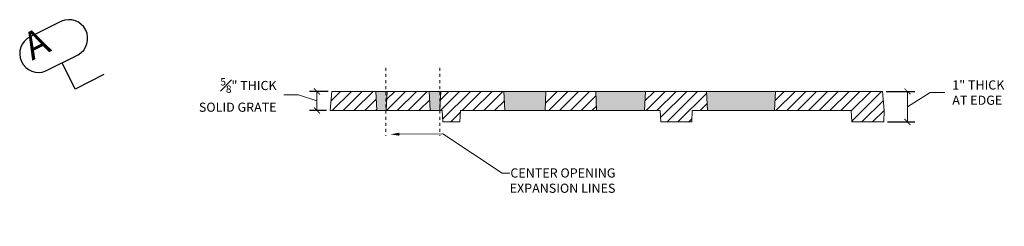
# Model space of a CAD drawing. Units: inches. Extents: x 537615.7 to 537667.8, y 716826.3 to 716902.3.
# Drawn here: x 537618.5 to 537650.7, y 716826.3 to 716833.1 of the extents above; entities that cross this region are included whole.
import ezdxf
from ezdxf import colors
from ezdxf.entities.mleader import LeaderData, LeaderLine
from ezdxf.math import Vec2, Vec3

# ---------------------------------------------------------------- set-up
doc = ezdxf.new("R2010")
doc.units = ezdxf.units.IN
doc.header["$LTSCALE"] = 0.1
doc.header["$MEASUREMENT"] = 0
doc.header["$PDMODE"] = 35
doc.linetypes.add('ACAD_ISO03W100', pattern=[30, 12, -18])
doc.layers.get('0').update_dxf_attribs({"linetype": 'CONTINUOUS'})
doc.layers.get('Defpoints').update_dxf_attribs({"color": 6, "linetype": 'CONTINUOUS'})
for name, color, linetype, lineweight in [('A_DIM1', 1, 'CONTINUOUS', 5), ('A_DRAW1', 1, 'CONTINUOUS', 13), ('A_DRAW2_DASHED', 6, 'ACAD_ISO03W100', 13), ('A_HATCH3', 5, 'CONTINUOUS', 5), ('A_SECTION', 1, 'CONTINUOUS', 25)]:
    doc.layers.add(name, color=color, linetype=linetype, lineweight=lineweight)
doc.layers.add('A_HATCH2', color=8, linetype='CONTINUOUS')
doc.styles.add('Tahoma_Notes', font='TAHOMA.TTF', dxfattribs={"height": 0.075})
doc.styles.add('Tahoma_Specs', font='TAHOMA.TTF', dxfattribs={"height": 0.075})
doc.dimstyles.new('UrbanAcc_Horizontal', dxfattribs={"dimtxt": 0.075, "dimasz": 0.05, "dimexe": 0.06, "dimexo": 0.03, "dimgap": 0.06, "dimtad": 0, "dimtih": 1, "dimtoh": 1, "dimdec": 4, "dimlfac": -1, "dimzin": 0, "dimdsep": 46, "dimlunit": 4, "dimtxsty": 'Tahoma_Specs', "dimblk": 'ARCHTICK', "dimcen": 0.1, "dimclrd": 1, "dimclre": 1, "dimclrt": 1, "dimadec": 0, "dimazin": 0, "dimtfac": 0.8, "dimtdec": 4, "dimtofl": 0, "dimtmove": 1, "dimatfit": 3, "dimfxl": 0.18, "dimfrac": 1, "dimtolj": 1, "dimtzin": 0, "dimlwd": -1, "dimarcsym": 0})

# ---------------------------------------------------------------- blocks, each defined once
blk = doc.blocks.new('_ARCHTICK')
at = {"color": 0, "linetype": 'ByBlock', "const_width": 0.15}
blk.add_lwpolyline([(-0.5, -0.5), (0.5, 0.5)], dxfattribs=at)
blk = doc.blocks.new('*D35')
at = {"layer": 'A_DIM1', "color": 1}
for p, q in [((537627.662, 716830.636), (537627.182, 716830.636)), ((537628.262, 716830.44), (537627.662, 716830.636)), ((537628.262, 716830.752), (537628.262, 716830.127))]:
    blk.add_line(p, q, dxfattribs=at)
at = {"layer": 'A_DIM1', "color": 1, "lineweight": -2}
for p, q in [((537628.624, 716830.752), (537628.022, 716830.752)), ((537628.57, 716830.127), (537628.022, 716830.127))]:
    blk.add_line(p, q, dxfattribs=at)
at = {"layer": 'Defpoints', "color": 0}
for p in [(537628.744, 716830.752), (537628.262, 716830.127), (537628.69, 716830.127)]:
    blk.add_point(p, dxfattribs=at)
at = {"layer": 'A_DIM1', "color": 1, "xscale": 0.2, "yscale": 0.2, "zscale": 0.2}
for p, rotation in [((537628.262, 716830.752), 90), ((537628.262, 716830.127), 270)]:
    blk.add_blockref('_ARCHTICK', p, dxfattribs=dict(at, rotation=rotation))
at = {"layer": 'A_DIM1', "color": 1, "insert": (537626.942, 716830.636), "char_height": 0.3, "attachment_point": 6, "style": 'Tahoma_Specs'}
blk.add_mtext('\\A1;{\\H0.800000x;\\S5#8;}" THICK \\PSOLID GRATE', dxfattribs=at)
blk = doc.blocks.new('*D37')
at = {"layer": 'A_DIM1', "color": 1, "lineweight": -2}
for p, q in [((537646.865, 716830.752), (537647.797, 716830.752)), ((537646.901, 716829.752), (537647.797, 716829.752))]:
    blk.add_line(p, q, dxfattribs=at)
at = {"layer": 'A_DIM1', "color": 1}
for p, q in [((537647.557, 716829.752), (537647.557, 716830.752)), ((537647.557, 716830.252), (537648.303, 716830.714)), ((537648.303, 716830.714), (537648.783, 716830.714))]:
    blk.add_line(p, q, dxfattribs=at)
at = {"layer": 'Defpoints', "color": 0}
for p in [(537646.745, 716830.752), (537647.557, 716830.752), (537646.781, 716829.752)]:
    blk.add_point(p, dxfattribs=at)
at = {"layer": 'A_DIM1', "color": 1, "xscale": 0.2, "yscale": 0.2, "zscale": 0.2}
for p, rotation in [((537647.557, 716830.752), 90), ((537647.557, 716829.752), 270)]:
    blk.add_blockref('_ARCHTICK', p, dxfattribs=dict(at, rotation=rotation))
at = {"layer": 'A_DIM1', "color": 1, "insert": (537649.023, 716830.714), "char_height": 0.3, "attachment_point": 4, "style": 'Tahoma_Specs'}
blk.add_mtext('\\A1;1" THICK\\PAT EDGE', dxfattribs=at)

msp = doc.modelspace()

# ---------------------------------------------------------------- hatches: boundary and pattern name
at = {"layer": 'A_HATCH2'}
h = msp.add_hatch(color=256, dxfattribs=at)
h.dxf.hatch_style = 1
h.paths.add_polyline_path([(537630.55713, 716830.75221), (537630.18209, 716830.75221), (537630.21336, 716830.12721), (537630.52586, 716830.12721)])
h.paths.add_polyline_path([(537632.30727, 716830.75221), (537631.93223, 716830.75221), (537631.9635, 716830.12721), (537632.276, 716830.12721)])
h.paths.add_polyline_path([(537635.74492, 716830.75221), (537634.36986, 716830.75221), (537634.40113, 716830.12721), (537635.71365, 716830.12721)])
h.paths.add_polyline_path([(537638.995, 716830.75221), (537637.36995, 716830.75221), (537637.40122, 716830.12721), (537638.96374, 716830.12721)])
h.paths.add_polyline_path([(537643.24507, 716830.75221), (537640.99503, 716830.75221), (537641.0263, 716830.12721), (537643.21381, 716830.12721)])
at = {"layer": 'A_HATCH3'}
h = msp.add_hatch(dxfattribs=at)
h.set_pattern_fill('ANSI31,_O', color=256, scale=2)
h.set_pattern_definition([(45, (0, 0), (-0.1767766953, 0.1767766953), [])])
h.paths.add_polyline_path([(537630.18209, 716830.75221), (537628.74442, 716830.75221), (537628.68974, 716830.12721), (537630.21336, 716830.12721)])
h.paths.add_polyline_path([(537631.93223, 716830.75221), (537630.55713, 716830.75221), (537630.52586, 716830.12721), (537631.9635, 716830.12721)])
h.paths.add_polyline_path([(537634.36986, 716830.75221), (537632.30727, 716830.75221), (537632.276, 716830.12721), (537632.35083, 716830.12721), (537632.36959, 716829.75221), (537632.93173, 716829.75221), (537632.95049, 716830.12721), (537634.40113, 716830.12721)])
h.paths.add_polyline_path([(537637.36995, 716830.75221), (537635.74492, 716830.75221), (537635.71365, 716830.12721), (537637.40122, 716830.12721)])
h.paths.add_polyline_path([(537640.99503, 716830.75221), (537638.995, 716830.75221), (537638.96374, 716830.12721), (537639.48008, 716830.12721), (537639.49884, 716829.75221), (537640.50617, 716829.75221), (537640.52493, 716830.12721), (537641.0263, 716830.12721)])
h.paths.add_polyline_path([(537646.7451, 716830.75221), (537643.24507, 716830.75221), (537643.21381, 716830.12721), (537645.71983, 716830.12721), (537645.73859, 716829.75221), (537646.78102, 716829.75221), (537646.79978, 716830.12721)])

# ---------------------------------------------------------------- linework, layer by layer
at = {"layer": 'A_DRAW1'}
for points in [[(537627.93428, 716830.75221), (537627.9344, 716830.75221)], [(537628.74442, 716830.75221), (537628.68974, 716830.12721)], [(537628.74442, 716830.75221), (537646.7451, 716830.75221)], [(537628.74442, 716830.75221), (537646.7451, 716830.75221)], [(537630.18209, 716830.75221), (537630.21336, 716830.12721)], [(537630.52586, 716830.12721), (537630.55713, 716830.75221)], [(537631.93223, 716830.75221), (537631.9635, 716830.12721)], [(537632.276, 716830.12721), (537632.30727, 716830.75221)], [(537634.36986, 716830.75221), (537634.40112, 716830.12721)], [(537635.71365, 716830.12721), (537635.74492, 716830.75221)], [(537637.36995, 716830.75221), (537637.40122, 716830.12721)], [(537638.96374, 716830.12721), (537638.995, 716830.75221)], [(537640.99503, 716830.75221), (537641.0263, 716830.12721)], [(537643.21381, 716830.12721), (537643.24507, 716830.75221)], [(537646.7451, 716830.75221), (537646.79978, 716830.12721)], [(537628.68974, 716830.12721), (537632.35083, 716830.12721)], [(537632.35083, 716830.12721), (537632.36959, 716829.75221)], [(537632.93173, 716829.75221), (537632.95049, 716830.12721)], [(537632.95049, 716830.12721), (537639.48008, 716830.12721)], [(537639.48008, 716830.12721), (537639.49884, 716829.75221)], [(537640.50617, 716829.75221), (537640.52493, 716830.12721)], [(537640.52493, 716830.12721), (537645.71983, 716830.12721)], [(537645.71983, 716830.12721), (537645.73859, 716829.75221)], [(537646.78102, 716829.75221), (537646.79978, 716830.12721)], [(537632.36959, 716829.75221), (537632.93173, 716829.75221)], [(537639.49884, 716829.75221), (537640.50617, 716829.75221)], [(537645.73859, 716829.75221), (537646.78102, 716829.75221)]]:
    msp.add_lwpolyline(points, dxfattribs=at)
at = {"layer": 'A_DRAW2_DASHED', "ltscale": 0.01}
for points in [[(537630.51214, 716831.52493), (537630.51214, 716829.29468)], [(537632.27265, 716831.52493), (537632.27265, 716829.29468)]]:
    msp.add_lwpolyline(points, dxfattribs=at)
at = {"layer": 'A_SECTION'}
msp.add_lwpolyline([(537618.89136, 716832.54257, 0.97292132), (537619.40191, 716831.42318), (537620.46067, 716831.95043, 0.94060398), (537619.91125, 716833.05046)], format="xyb", close=True, dxfattribs=at)
msp.add_lwpolyline([(537621.29387, 716831.30448), (537620.35831, 716830.82929), (537619.93129, 716831.6868)], dxfattribs=at)

# ---------------------------------------------------------------- texts
at = {"layer": 'A_DIM1', "insert": (537618.55012, 716832.55943), "char_height": 0.9, "attachment_point": 1, "rotation": 26.472404, "style": 'Tahoma_Notes'}
msp.add_mtext_dynamic_manual_height_columns('A', width=3.8260559, gutter_width=0.75, heights=[0], dxfattribs=at)

# ---------------------------------------------------------------- dimensions: what is measured, and where the dimension line sits
at = {"layer": 'A_DIM1'}
for base, p1, p2, text, picture, middle in [((537628.26205, 716830.12721), (537628.74442, 716830.75221), (537628.68974, 716830.12721), '<> THICK \\PSOLID GRATE', '*D35', (537626.94234, 716830.63646)), ((537647.5574, 716830.75221), (537646.78102, 716829.75221), (537646.7451, 716830.75221), '<> THICK\\PAT EDGE', '*D37', (537649.02289, 716830.71407))]:
    dim = msp.add_linear_dim(base=base, p1=p1, p2=p2, angle=90, text=text, dimstyle='UrbanAcc_Horizontal', dxfattribs=at)
    dim.commit()
    dim.dimension.update_dxf_attribs({"geometry": picture, "text_midpoint": middle, "dimtype": 160})

# ---------------------------------------------------------------- leaders
ml = msp.add_multileader_mtext('Standard', dxfattribs=at)
ml.set_content('CENTER OPENING\\PEXPANSION LINES', color=256, style='Tahoma_Notes')
ml.set_leader_properties(color=256, linetype='ByLayer', lineweight=-1)
ml.build(insert=Vec2(0, 0))
ml.multileader.update_dxf_attribs({"dogleg_length": 0.5, "arrow_head_size": 0.3, "scale": 4})
ctx = ml.context
ctx.base_point, ctx.scale, ctx.char_height, ctx.arrow_head_size, ctx.landing_gap_size, ctx.plane_origin = Vec3(537634.55845, 716828.0815), 4, 0.3, 0.3, 0.1, Vec3(537631.34722, 716824.86236)
ctx.text_align_type = 2
notes = []
notes.append((ctx, [(0, (1, 1, 0), (537634.30845, 716828.0815), (1, 0), 0.25, [(0, [(537630.65752, 716829.3496), (537632.37864, 716829.36205)], 0, [])])]))
ctx.mtext.insert, ctx.mtext.alignment, ctx.mtext.flow_direction = Vec3(537638.01527, 716828.23462), 3, 5
for ctx, leaders in notes:
    for number, flags, end, landing, length, lines in leaders:
        leader = LeaderData()
        leader.index, (leader.has_last_leader_line, leader.has_dogleg_vector, leader.attachment_direction) = number, flags
        leader.last_leader_point, leader.dogleg_vector, leader.dogleg_length = Vec3(end), Vec3(landing), length
        for number, points, colour, breaks in lines:
            line = LeaderLine()
            line.index, line.vertices, line.color, line.breaks = number, Vec3.list(points), colors.encode_raw_color(colour), breaks
            leader.lines.append(line)
        ctx.leaders.append(leader)

doc.saveas('drawing.dxf')
